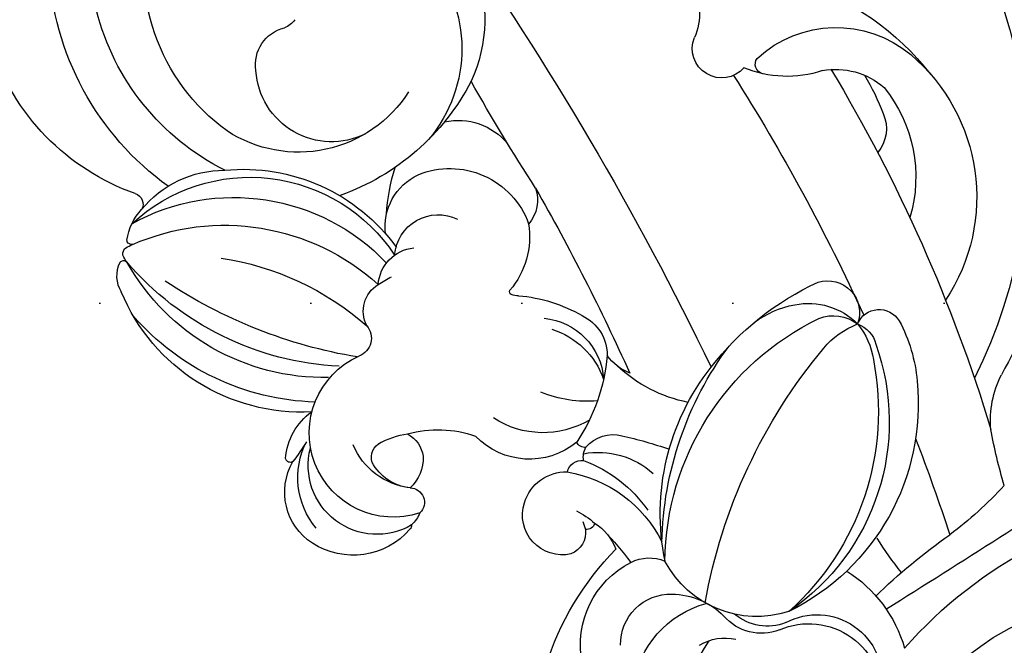
# Model space of a CAD drawing. Units: millimetres. Extents: x 4237 to 8437, y 3463 to 4948.
# Drawn here: x 6882 to 6957, y 4585 to 4633 of the extents above; entities that cross this region are included whole.
import ezdxf
from ezdxf.xclip import XClip

# ---------------------------------------------------------------- set-up
doc = ezdxf.new("R2010")
doc.units = ezdxf.units.MM
doc.header["$XCLIPFRAME"] = 2
doc.linetypes.add('DOT', pattern=[6.35, 0, -6.35])
doc.linetypes.add('HIDDEN', pattern=[9.525, 6.35, -3.175])
for name, color, linetype in [('A-04.尺寸標註', 4, 'Continuous'), ('H-08.木作(細線)', 8, 'Continuous'), ('格子', 1, 'Continuous')]:
    doc.layers.add(name, color=color, linetype=linetype)
doc.styles.add('新細明體', font='txt')
doc.dimstyles.new('5', dxfattribs={"dimtxt": 12.5, "dimasz": 3.75, "dimexe": 2.5, "dimexo": 2.5, "dimgap": 1.5, "dimtad": 2, "dimdec": 0, "dimtxsty": '新細明體', "dimblk": 'ARCHTICK', "dimcen": 5, "dimclrd": 8, "dimclre": 8, "dimclrt": 4, "dimadec": 0, "dimazin": 0, "dimtfac": 1, "dimtdec": 0, "dimtix": 1, "dimtmove": 2, "dimatfit": 3, "dimldrblk": 'OPEN90', "dimfxl": 1.25, "dimlwd": 9, "dimlwe": 9, "dimarcsym": 0})

# ---------------------------------------------------------------- blocks, each defined once
blk = doc.blocks.new('SE-21063L-d')
at = {"layer": 'H-08.木作(細線)'}
for points in [[(122.759, -15.165, 0.295093), (123.806, 3.653)], [(116.117, 1.498, 0.276022), (121.357, -15.258, 0.219247)], [(121.357, -15.258, -0.317067), (121.329, -15.726, -0.088118), (121.215, -15.797, -0.268236), (119.072, -15.22)], [(122.759, -15.165, 0.308104), (122.873, -15.591, 0.088118), (122.998, -15.64, 0.158066), (125.485, -15.061)]]:
    blk.add_lwpolyline(points, format="xyb", dxfattribs=at)
for centre, radius, start, end in [((89.033, 78.366), 34.121, 298.85044, 341.46339), ((83.635, 77.123), 32.805, 317.24087, 342.89916), ((1238.994, -1065.996), 1586.391, 134.737066, 135.470795), ((50.972, 115.951), 83.388, 287.74888, 312.88633), ((155.009, -45.483), 100.56, 95.7672, 106.00588), ((134.834, 26.413), 31.047, 120.3718, 130.63951), ((137.758, 86.608), 38.248, 240.86488, 247.42232), ((136.749, 12.227), 40.627, 38.76888, 94.85917), ((125.372, 58.536), 7.6, 252.39297, 284.54388), ((64.082, -53.96), 120.656, 46.51914, 60.73057), ((83.746, 83.715), 45.731, 303.28405, 312.45141), ((35.768, -83.807), 155.285, 56.63206, 59.48646), ((135.783, 13.494), 36.903, 33.4069, 104.41115), ((100.565, 39.429), 10.307, 19.96071, 61.41208), ((100.31, 42.191), 5.559, 324.05872, 82.37167), ((101.703, 42.524), 4.948, 319.19274, 85.5052), ((132.164, 64.113), 27.184, 218.97382, 225.68199), ((136.978, 32.645), 14.142, 27.88875, 111.08845), ((120.022, 28.37), 17.549, 72.0397, 141.3414), ((121.848, 33.677), 11.937, 49.43131, 72.52127), ((118.246, 26.664), 17.4, 57.91161, 133.27365), ((118.203, 22.802), 20.359, 66.5107, 125.71405), ((128.395, 41.463), 1.767, 279.70572, 46.52757), ((138.19, 31.115), 10.768, 38.56852, 94.14007), ((124.388, 36.373), 5.454, 37.86947, 69.2804), ((126.55, 39.461), 2.159, 6.90417, 64.22962), ((132.479, 27.931), 20.591, 332.55765, 39.51896), ((123.455, 43.183), 6.279, 297.51284, 326.53727), ((126.069, 38.446), 2.917, 324.90755, 25.91516), ((129.033, 37.322), 2.422, 330.37808, 98.0495), ((124.36, 36.881), 5.181, 335.89721, 33.232), ((35.768, -83.807), 155.285, 45.26782, 52.8966), ((107.888, 36.843), 3.718, 145.88572, 217.06187), ((108.634, 37.149), 3.838, 146.09158, 207.84524), ((113.107, 35.356), 7.867, 149.64378, 229.73372), ((141.681, 35.197), 8.792, 304.78682, 27.52912), ((142.989, 35.912), 2.824, 53.58565, 117.30944), ((134.915, 23.25), 17.836, 46.47198, 56.85796), ((107.288, 74.444), 41.473, 267.6668, 297.37169), ((141.734, 35.155), 5.56, 337.12851, 28.73977), ((112.281, 49.482), 20.574, 258.05372, 321.83501), ((99.782, 35.825), 3.62, 315.47977, 0.73398), ((113.851, 49.178), 21.661, 295.3058, 322.94416), ((100.168, 31.56), 5.644, 348.25635, 32.61822), ((122.373, 37.577), 7.281, 310.65016, 337.28496), ((93.131, 59.133), 27.022, 268.73086, 291.10951), ((98.779, 36.686), 7.684, 266.08205, 332.13603), ((154.169, 28.628), 8.517, 149.15695, 190.05882), ((114.38, 54.244), 25.92, 258.83824, 294.08955), ((101.979, 31.112), 3.78, 256.46346, 349.3159), ((105.037, 28.788), 3.038, 320.2964, 10.72754), ((115.305, 45.756), 17.946, 246.0574, 295.78066), ((-21.108, -154.314), 233.713, 42.3446, 51.89712), ((103.208, 21.175), 9.832, 357.06634, 50.91814), ((131.233, 28.286), 11.098, 178.97795, 210.67475), ((146.392, 28.65), 0.74, 181.71979, 294.35477), ((83.609, 24.021), 32.982, 0.18782, 6.65878), ((101.96, 31.342), 7.037, 246.78489, 320.3022), ((81.47, 5.09), 33.83, 34.72001, 40.02685), ((103.981, 20.267), 10.259, 8.0253, 42.87877), ((108.871, 23.979), 6.247, 337.49646, 29.39074), ((146.843, 25.189), 2.221, 118.5003, 279.48766), ((96.433, 44.206), 22.03, 274.88158, 302.01369), ((105.911, 22.17), 4.014, 19.91311, 56.75305), ((113.951, 24.012), 2.644, 297.04516, 2.82206), ((109.685, 22.928), 0.609, 89.99999, 177.29454), ((104.34, 20.498), 6.148, 14.00996, 29.61906), ((125.193, 24.3), 3.885, 189.18141, 221.29459), ((23.529, -107.812), 163.892, 47.85883, 53.35117), ((108.482, 21.31), 1.751, 70.13848, 146.07878), ((107.277, 19.288), 4.087, 55.16944, 63.86844), ((148.122, 18.712), 4.383, 74.1795, 102.02634), ((109.763, 21.016), 3.015, 155.05902, 275.38628), ((113.034, 21.792), 1.109, 269.75025, 355.21674), ((114.703, 23.055), 1.468, 247.44995, 287.86184), ((115.8, 21.424), 0.687, 160.1313, 231.79418), ((120.482, 7.84), 14.011, 82.65299, 111.35458), ((127.419, 19.018), 9.065, 162.48387, 190.06336), ((119.064, 17.073), 4.984, 352.87412, 73.46395), ((117.247, 16.678), 6.101, 4.94401, 57.97953), ((121.581, 18.481), 3.327, 12.91822, 77.9803), ((118.828, 16.467), 5.607, 127.94217, 214.15209), ((122.261, 16.766), 6.889, 136.96551, 200.59771), ((109.809, 21.281), 3.275, 274.13472, 349.27333), ((113.937, 15.751), 11.428, 352.24726, 17.69875), ((126.752, 13.838), 1.537, 166.01147, 187.15743), ((128.464, 7.938), 6.271, 68.71076, 117.99942), ((125.467, 13.719), 0.25, 196.97991, 282.36384), ((132.058, 11.389), 2.732, 58.2928, 118.8293), ((127.37, 8.426), 6.328, 325.18548, 57.81422), ((250.529, 129.924), 164.932, 224.79779, 228.08053), ((105.501, 12.326), 8.744, 332.26339, 6.51834), ((108.025, 7.911), 2.573, 99.43411, 124.3146), ((113.081, 7.193), 6.373, 149.26656, 323.42304), ((108.22, 9.557), 1.085, 347.87193, 124.66315), ((132.463, 7.931), 4.892, 335.49682, 37.64118), ((108.964, 4.978), 5.711, 118.67778, 200.20497), ((110.393, 6.507), 5.2, 137.25891, 272.19814), ((106.452, 9.622), 0.432, 73.59588, 121.98767), ((111.06, 6.66), 3.208, 76.00792, 123.69334), ((111.004, 7.596), 2.331, 16.47046, 69.09704), ((112.983, 8.92), 3.725, 173.69078, 229.30589), ((114.731, 8.844), 5.472, 174.91402, 234.24549), ((107.413, 10.424), 6.217, 318.22273, 339.59572), ((126.712, 7.654), 3.303, 261.91174, 13.8597), ((142.751, -3.775), 11.238, 8.36796, 102.38186), ((144.917, -10.037), 17.836, 104.86704, 148.10269), ((111.18, 7.17), 1.242, 239.76414, 323.95624), ((140.312, -4.456), 10.693, 37.03261, 117.65464), ((124.249, 6.617), 2.996, 261.49545, 341.76361), ((109.505, 17.792), 20.11, 315.32699, 318.6434), ((129.131, 7.46), 4.337, 250.50813, 322.38281), ((119.411, 2.623), 1.438, 36.16308, 147.5071), ((116.832, -4.752), 13.119, 304.62902, 44.13853), ((112.305, -5.008), 15.958, 318.66364, 34.03062), ((116.125, -5.111), 14.337, 341.92928, 41.59383), ((107.918, 4.622), 4.607, 200.5381, 287.77823), ((109.488, 6.658), 5.942, 217.48573, 284.79672), ((155.279, 1.349), 37.221, 177.02988, 201.26605), ((122.091, 5.306), 2.382, 230.37556, 316.06279), ((101.724, -6.922), 21.524, 356.10367, 28.87428), ((131.458, 17.69), 14.751, 260.92263, 274.98333), ((141.962, -6.529), 9.902, 110.25623, 200.66056), ((139.459, -1.654), 22.65, 170.46683, 217.03616), ((116.625, -15.417), 17.271, 108.98887, 115.0041), ((110.134, 4.322), 4.728, 261.39515, 312.16168), ((127.561, -3.114), 14.786, 164.58146, 234.95967), ((132.796, -2.616), 19.04, 169.42884, 216.48735), ((109.577, -0.025), 0.362, 134.14499, 245.36677), ((139.19, -3.36), 5.727, 140.9789, 254.16245), ((142.56, -8.252), 1.517, 110.5763, 148.7927), ((138.683, -6.194), 2.876, 248.45902, 333.74057), ((121.853, -7.835), 8.088, 296.6859, 347.70004), ((147.876, -4.927), 18.703, 194.33474, 292.2788), ((146.763, -3.881), 15.349, 203.58638, 273.05363), ((147.751, -4.752), 21.918, 203.46379, 254.75112), ((122.645, -14.333), 1.586, 215.65867, 238.93215), ((122.046, -15.151), 0.583, 247.89023, 308.56276), ((114.806, -9.248), 9.912, 320.09395, 323.35145), ((125.743, -15.848), 0.828, 4.64062, 108.13558), ((144.086, -13.614), 17.651, 187.0504, 239.70698)]:
    blk.add_arc(centre, radius, start, end, dxfattribs=at)
blk = doc.blocks.new('_ArchTick')
at = {"color": 0, "linetype": 'ByBlock', "const_width": 0.15}
blk.add_lwpolyline([(-0.5, -0.5), (0.5, 0.5)], dxfattribs=at)
blk = doc.blocks.new('*D53')
at = {"layer": 'A-04.尺寸標註', "color": 8, "linetype": 'HIDDEN', "lineweight": 9, "ltscale": 0.5, "transparency": 16777216}
for p, q in [((6760.636, 4347.489), (6760.636, 4777.222)), ((7521.509, 4563.1), (7521.509, 4777.222))]:
    blk.add_line(p, q, dxfattribs=at)
at = {"layer": 'A-04.尺寸標註', "color": 8, "lineweight": 9, "ltscale": 0.5, "transparency": 16777216}
blk.add_line((6760.636, 4774.722), (7521.509, 4774.722), dxfattribs=at)
at = {"layer": 'DEFPOINTS', "color": 0, "ltscale": 0.5, "transparency": 16777216}
for p in [(7521.509, 4774.722), (7521.509, 4560.6), (6760.636, 4344.989)]:
    blk.add_point(p, dxfattribs=at)
at = {"layer": 'A-04.尺寸標註', "color": 8, "lineweight": 9, "ltscale": 0.5, "transparency": 16777216, "xscale": 3.75, "yscale": 3.75, "zscale": 3.75, "rotation": 180}
blk.add_blockref('_ArchTick', (6760.636, 4774.722), dxfattribs=at)
at = {"layer": 'A-04.尺寸標註', "color": 8, "lineweight": 9, "ltscale": 0.5, "transparency": 16777216, "xscale": 3.75, "yscale": 3.75, "zscale": 3.75}
blk.add_blockref('_ArchTick', (7521.509, 4774.722), dxfattribs=at)
at = {"layer": 'A-04.尺寸標註', "color": 4, "ltscale": 0.5, "transparency": 16777216, "insert": (7141.072, 4783.262), "char_height": 12.5, "attachment_point": 5, "style": '新細明體'}
blk.add_mtext('761', dxfattribs=at)
blk = doc.blocks.new('_Open90')
at = {"color": 0, "linetype": 'ByBlock', "lineweight": -2}
for p, q in [((-0.5, 0.5), (0, 0)), ((0, 0), (-1, 0)), ((0, 0), (-0.5, -0.5))]:
    blk.add_line(p, q, dxfattribs=at)
blk = doc.blocks.new('*D54')
at = {"layer": 'A-04.尺寸標註', "color": 8, "linetype": 'HIDDEN', "lineweight": 9, "ltscale": 0.5, "transparency": 16777216}
for p, q in [((7011.418, 4711.137), (6508.467, 4711.137)), ((6954.768, 3736.549), (6508.467, 3736.549))]:
    blk.add_line(p, q, dxfattribs=at)
at = {"layer": 'A-04.尺寸標註', "color": 8, "lineweight": 9, "ltscale": 0.5, "transparency": 16777216}
blk.add_line((6510.967, 4711.137), (6510.967, 3736.549), dxfattribs=at)
at = {"layer": 'DEFPOINTS', "color": 0, "ltscale": 0.5, "transparency": 16777216}
for p in [(7013.918, 4711.137), (6510.967, 3736.549), (6957.268, 3736.549)]:
    blk.add_point(p, dxfattribs=at)
at = {"layer": 'A-04.尺寸標註', "color": 8, "lineweight": 9, "ltscale": 0.5, "transparency": 16777216, "xscale": 3.75, "yscale": 3.75, "zscale": 3.75}
for p, rotation in [((6510.967, 4711.137), 90), ((6510.967, 3736.549), 270)]:
    blk.add_blockref('_ArchTick', p, dxfattribs=dict(at, rotation=rotation))
at = {"layer": 'A-04.尺寸標註', "color": 4, "ltscale": 0.5, "transparency": 16777216, "insert": (6502.308, 4223.843), "char_height": 12.5, "attachment_point": 5, "rotation": 90, "style": '新細明體'}
blk.add_mtext('975', dxfattribs=at)
blk = doc.blocks.new('格子')
at = {"layer": '格子', "linetype": 'DOT', "ltscale": 2.5}
blk.add_lwpolyline([(0, -100), (3000, -100)], dxfattribs=at)

msp = doc.modelspace()

# ---------------------------------------------------------------- block references
at = {"color": 169, "true_color": 0x252b3c}
ref = msp.add_blockref('格子', (6760.636, 4711.137), dxfattribs=at)
XClip(ref).set_block_clipping_path([(-1.1309915042, -1003.8641974818), (805.9399638997, 1.244104365)])
at = {"xscale": -1, "rotation": 257.5720451470539}
msp.add_blockref('SE-21063L-d', (6879.355, 4492.424), dxfattribs=at)

# ---------------------------------------------------------------- dimensions: what is measured, and where the dimension line sits
at = {"layer": 'A-04.尺寸標註', "color": 8, "ltscale": 0.5}
dim = msp.add_linear_dim(base=(7521.509, 4774.722), p1=(6760.636, 4344.989), p2=(7521.509, 4560.6), dimstyle='5', dxfattribs=at)
dim.commit()
dim.dimension.update_dxf_attribs({"geometry": '*D53', "text_midpoint": (7141.072, 4783.262)})
dim = msp.add_linear_dim(base=(6510.967, 3736.549), p1=(7013.918, 4711.137), p2=(6957.268, 3736.549), angle=90, dimstyle='5', dxfattribs=at)
dim.commit()
dim.dimension.update_dxf_attribs({"geometry": '*D54', "text_midpoint": (6502.308, 4223.843)})

doc.saveas('drawing.dxf')
